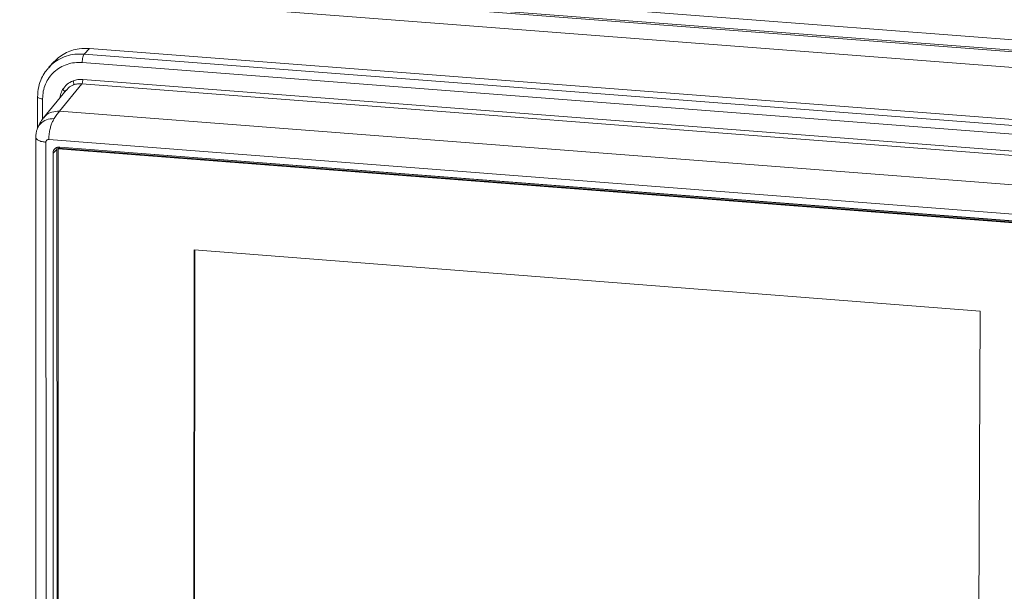
# Model space of a CAD drawing. Units: millimetres. Extents: x 413 to 792, y 332 to 1221.
# Drawn here: x 588 to 654, y 644 to 683 of the extents above; entities that cross this region are included whole.
import ezdxf

# ---------------------------------------------------------------- set-up
doc = ezdxf.new("R2010")
doc.units = ezdxf.units.MM

msp = doc.modelspace()

# ---------------------------------------------------------------- linework, layer by layer
at = {"color": 7, "linetype": 'Continuous', "lineweight": 15}
for p, q in [((705.163, 676.526), (553.131, 688.179)), ((704.966, 675.5), (552.912, 687.166)), ((602.807, 685.181), (705.791, 677.293)), ((602.806, 684.479), (705.784, 676.586)), ((592.283, 680.276), (592.638, 680.656)), ((592.638, 680.656), (664.558, 675.12)), ((664.228, 674.735), (592.283, 680.276)), ((589.955, 679.385), (589.931, 679.358)), ((590.3, 679.776), (589.944, 679.395)), ((664.115, 674.166), (592.165, 679.71)), ((592.199, 678.578), (664.074, 673.033)), ((591.088, 677.861), (589.583, 676.021)), ((590.64, 676.46), (592.141, 678.296)), ((592.141, 678.296), (664.019, 672.75)), ((589.177, 677.406), (589.178, 675.307)), ((662.418, 670.911), (590.64, 676.46)), ((589.932, 674.575), (661.753, 669.013)), ((589.749, 620.716), (589.738, 674.397)), ((590.221, 673.666), (590.474, 673.905)), ((590.474, 673.905), (590.499, 674.049)), ((590.482, 621.677), (590.474, 673.905)), ((590.605, 673.993), (590.562, 673.947)), ((590.562, 673.947), (661.316, 668.464)), ((590.57, 621.279), (590.562, 673.947)), ((590.605, 673.993), (590.659, 674.051)), ((661.266, 668.517), (590.605, 673.993)), ((661.132, 668.591), (590.659, 674.051)), ((661.012, 668.62), (590.663, 674.07)), ((590.23, 621.396), (590.221, 673.666)), ((617.371, 672.001), (617.371, 671.982)), ((617.989, 671.953), (617.989, 671.934)), ((634.59, 670.647), (634.59, 670.667)), ((599.624, 639.174), (599.64, 667.201)), ((599.64, 667.201), (652.124, 663.111)), ((599.667, 639.222), (599.682, 667.198)), ((652.124, 663.111), (651.994, 634.984))]:
    msp.add_line(p, q, dxfattribs=at)
at = {"color": 8, "linetype": 'Continuous', "lineweight": 15}
msp.add_line((589.515, 677.286), (589.515, 675.923), dxfattribs=at)
at = {"color": 7, "linetype": 'Continuous', "lineweight": 15}
for points, knots in [([(590.306, 679.77), (590.395, 679.863), (590.601, 680.075), (590.993, 680.329), (591.457, 680.529), (592.008, 680.666), (592.41, 680.66), (592.638, 680.656)], [0, 0, 0, 0, 0.15228, 0.348927, 0.545549, 0.742175, 1, 1, 1, 1]), ([(592.165, 679.71), (592.166, 679.77), (592.17, 679.888), (592.197, 680.063), (592.236, 680.206), (592.267, 680.252), (592.283, 680.276)], [0, 0, 0, 0, 0.250025, 0.499996, 0.750003, 1, 1, 1, 1]), ([(589.944, 679.394), (589.858, 679.294), (589.663, 679.066), (589.423, 678.634), (589.22, 678.072), (589.192, 677.639), (589.177, 677.406)], [0, 0, 0, 0, 0.180754, 0.407762, 0.680903, 1, 1, 1, 1]), ([(592.165, 679.71), (591.991, 679.714), (591.644, 679.721), (591.144, 679.603), (590.683, 679.396), (590.279, 679.098), (589.947, 678.722), (589.702, 678.284), (589.544, 677.8), (589.525, 677.457), (589.515, 677.286)], [0, 0, 0, 0, 0.125002, 0.250007, 0.375006, 0.499999, 0.624995, 0.749993, 0.874996, 1, 1, 1, 1]), ([(591.552, 678.487), (591.656, 678.52), (591.864, 678.585), (592.087, 678.58), (592.199, 678.578)], [0, 0, 0, 0, 0.499967, 1, 1, 1, 1]), ([(592.199, 678.578), (592.198, 678.548), (592.196, 678.49), (592.183, 678.404), (592.164, 678.332), (592.149, 678.308), (592.141, 678.296)], [0, 0, 0, 0, 0.250042, 0.500009, 0.750006, 1, 1, 1, 1]), ([(590.857, 677.909), (590.948, 678.034), (591.13, 678.285), (591.411, 678.419), (591.552, 678.487)], [0, 0, 0, 0, 0.499992, 1, 1, 1, 1]), ([(591.586, 678.219), (591.593, 678.232), (591.606, 678.26), (591.6, 678.335), (591.581, 678.415), (591.562, 678.463), (591.552, 678.487)], [0, 0, 0, 0, 0.2796462, 0.5592566, 0.7796628, 1, 1, 1, 1]), ([(591.586, 678.219), (591.676, 678.247), (591.854, 678.303), (592.045, 678.299), (592.141, 678.296)], [0, 0, 0, 0, 0.499968, 1, 1, 1, 1]), ([(589.586, 676.025), (589.495, 675.906), (589.318, 675.678), (589.223, 675.428), (589.178, 675.307)], [0, 0, 0, 0, 0.519795, 1, 1, 1, 1]), ([(590.29, 675.971), (590.255, 675.907), (590.189, 675.784), (590.096, 675.56), (590.014, 675.299), (589.961, 675.028), (589.936, 674.777), (589.934, 674.646), (589.932, 674.575)], [0, 0, 0, 0, 0.215406, 0.416733, 0.604621, 0.78711, 0.885599, 1, 1, 1, 1]), ([(590.29, 675.971), (590.346, 676.062), (590.462, 676.251), (590.579, 676.389), (590.64, 676.46)], [0, 0, 0, 0, 0.482765, 1, 1, 1, 1]), ([(589.133, 675.205), (589.112, 675.128), (589.072, 674.976), (589.066, 674.823), (589.063, 674.748)], [0, 0, 0, 0, 0.508518, 1, 1, 1, 1]), ([(589.063, 674.762), (589.065, 666.015), (589.07, 648.102), (589.074, 630.238), (589.077, 621.098)], [0, 0, 0, 0, 0.4872813, 1, 1, 1, 1]), ([(589.738, 674.397), (589.654, 674.406), (589.499, 674.422), (589.325, 674.47), (589.208, 674.524), (589.106, 674.605), (589.061, 674.686), (589.068, 674.746), (589.07, 674.762)], [0, 0, 0, 0, 0.170621, 0.316091, 0.455093, 0.596033, 0.89486, 1, 1, 1, 1]), ([(589.738, 674.397), (589.741, 674.422), (589.746, 674.472), (589.792, 674.533), (589.856, 674.573), (589.907, 674.574), (589.932, 674.575)], [0, 0, 0, 0, 0.249577, 0.499989, 0.750425, 1, 1, 1, 1]), ([(590.663, 674.07), (590.614, 674.069), (590.514, 674.067), (590.381, 674.002), (590.281, 673.898), (590.228, 673.779), (590.223, 673.698), (590.221, 673.666)], [0, 0, 0, 0, 0.214715, 0.42942, 0.644128, 0.858753, 1, 1, 1, 1])]:
    msp.add_open_spline(points, degree=3, knots=knots, dxfattribs=at)
at = {"color": 8, "linetype": 'Continuous', "lineweight": 15}
for points, knots in [([(592.283, 680.276), (592.081, 680.28), (591.676, 680.288), (591.091, 680.152), (590.558, 679.905), (590.172, 679.643), (590.001, 679.44), (589.955, 679.385)], [0, 0, 0, 0, 0.2288641, 0.4577296, 0.6865903, 0.9154361, 1, 1, 1, 1]), ([(590.68, 677.362), (590.686, 677.427), (590.703, 677.623), (590.795, 677.795), (590.857, 677.909)], [0, 0, 0, 0, 0.329613, 1, 1, 1, 1]), ([(590.996, 677.763), (590.988, 677.78), (590.973, 677.812), (590.92, 677.865), (590.878, 677.895), (590.857, 677.909)], [0, 0, 0, 0, 0.388195, 0.694106, 1, 1, 1, 1]), ([(591.1, 677.85), (591.146, 677.91), (591.271, 678.076), (591.464, 678.163), (591.586, 678.219)], [0, 0, 0, 0, 0.364704, 1, 1, 1, 1]), ([(589.183, 677.406), (589.182, 677.403), (589.175, 677.382), (589.231, 677.346), (589.346, 677.305), (589.459, 677.292), (589.515, 677.286)], [0, 0, 0, 0, 0.061206, 0.374141, 0.687071, 1, 1, 1, 1]), ([(590.29, 675.971), (590.112, 675.959), (589.756, 675.937), (589.37, 675.642), (589.17, 675.374), (589.145, 675.221), (589.141, 675.202)], [0, 0, 0, 0, 0.3446174, 0.6893255, 0.9609614, 1, 1, 1, 1]), ([(590.64, 676.46), (590.468, 676.451), (590.124, 676.434), (589.753, 676.242), (589.633, 676.055), (589.602, 676.007)], [0, 0, 0, 0, 0.426564, 0.854628, 1, 1, 1, 1])]:
    msp.add_open_spline(points, degree=3, knots=knots, dxfattribs=at)

doc.saveas('drawing.dxf')
